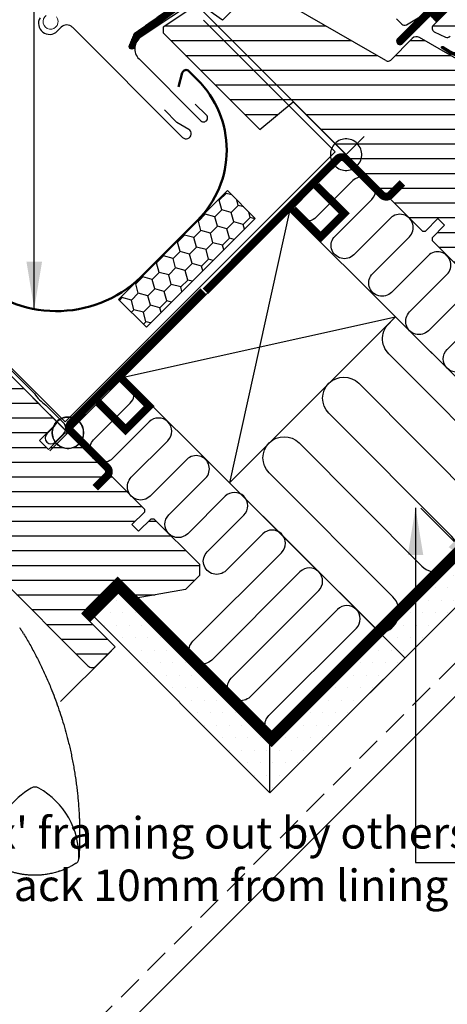
# Model space of a CAD drawing. Units: millimetres. Extents: x 2372 to 4274, y 10204 to 11437.
# Drawn here: x 3047 to 3156, y 10752 to 11003 of the extents above; entities that cross this region are included whole.
import ezdxf

# ---------------------------------------------------------------- set-up
doc = ezdxf.new("R2010")
doc.units = ezdxf.units.MM
doc.header["$PDMODE"] = 1
doc.linetypes.add('HIDDEN', pattern=[9.525, 6.35, -3.175])
doc.layers.get('0').update_dxf_attribs({"lineweight": 25})
for name, color, linetype in [('SYMBOLER', 1, 'Continuous'), ('VELUX_BFX', 9, 'Continuous'), ('VELUX_FLASHING', 4, 'Continuous'), ('VELUX_GASKET', 1, 'Continuous'), ('VELUX_HATCH', 1, 'Continuous'), ('VELUX_INFO', 7, 'Continuous'), ('VELUX_INSULATION', 1, 'Continuous'), ('VELUX_LINNING', 2, 'Continuous'), ('VELUX_ROOFCONSTRUCTION', 7, 'Continuous'), ('VELUX_ROOFWINDOW', 2, 'Continuous'), ('VELUX_TEXT_ENGLISH', 7, 'Continuous'), ('VELUX_VAPOUR-BARRIER', 1, 'HIDDEN')]:
    doc.layers.add(name, color=color, linetype=linetype)
doc.styles.add('Verdana', font='verdana.ttf')
doc.dimstyles.new('VERDANA', dxfattribs={"dimtxt": 8, "dimasz": 12, "dimexe": 2, "dimexo": 0, "dimgap": 2, "dimtad": 1, "dimdec": 0, "dimzin": 0, "dimdsep": 46, "dimtxsty": 'Verdana', "dimcen": 0.09, "dimclrd": 256, "dimclre": 256, "dimclrt": 256, "dimadec": 0, "dimazin": 0, "dimtfac": 1, "dimtdec": 0, "dimtix": 1, "dimtmove": 0, "dimatfit": 3, "dimfxl": 1, "dimtolj": 1, "dimtzin": 0, "dimarcsym": 0})
pattern_1 = [(360, (-1333.908, 1175.9745), (1e-15, 3.75), [])]

# ---------------------------------------------------------------- blocks, each defined once
blk = doc.blocks.new('*X6')
at = {"color": 0}
for p, q in [((773.62, 702.56), (771.85, 700.8)), ((773.62, 702.56), (773.53, 702.88)), ((775.01, 702.19), (773.62, 702.56)), ((771.85, 700.8), (771.54, 700.88)), ((772.5, 698.38), (771.85, 700.8)), ((776.68, 699.5), (774.91, 697.73)), ((776.68, 699.5), (776.31, 700.89)), ((778.07, 699.13), (776.68, 699.5)), ((768.31, 697.26), (766.55, 695.49)), ((768.31, 697.26), (768.23, 697.57)), ((770.73, 696.61), (768.31, 697.26)), ((772.5, 698.38), (770.73, 696.61)), ((771.38, 694.2), (770.73, 696.61)), ((774.91, 697.73), (772.5, 698.38)), ((775.56, 695.32), (774.91, 697.73)), ((779.74, 696.44), (777.97, 694.67)), ((779.74, 696.44), (779.37, 697.83)), ((780.92, 696.12), (779.74, 696.44)), ((766.55, 695.49), (766.23, 695.58)), ((767.19, 693.08), (766.55, 695.49)), ((771.38, 694.2), (769.61, 692.43)), ((773.79, 693.55), (771.38, 694.2)), ((775.56, 695.32), (773.79, 693.55)), ((774.44, 691.14), (773.79, 693.55)), ((777.97, 694.67), (775.56, 695.32)), ((778.29, 693.49), (777.97, 694.67)), ((763.01, 691.96), (761.24, 690.19)), ((763.01, 691.96), (762.93, 692.27)), ((765.43, 691.31), (763.01, 691.96)), ((767.19, 693.08), (765.43, 691.31)), ((766.07, 688.89), (765.43, 691.31)), ((769.61, 692.43), (767.19, 693.08)), ((770.26, 690.02), (769.61, 692.43)), ((774.44, 691.14), (772.67, 689.37)), ((775.62, 690.82), (774.44, 691.14)), ((761.24, 690.19), (760.93, 690.27)), ((761.89, 687.77), (761.24, 690.19)), ((766.07, 688.89), (764.31, 687.13)), ((768.49, 688.25), (766.07, 688.89)), ((770.26, 690.02), (768.49, 688.25)), ((772.67, 689.37), (770.26, 690.02)), ((772.99, 688.19), (772.67, 689.37)), ((757.71, 686.65), (755.94, 684.89)), ((757.71, 686.65), (757.62, 686.97)), ((760.12, 686.01), (757.71, 686.65)), ((761.89, 687.77), (760.12, 686.01)), ((760.77, 683.59), (760.12, 686.01)), ((764.31, 687.13), (761.89, 687.77)), ((764.95, 684.71), (764.31, 687.13)), ((769.14, 685.83), (768.49, 688.25)), ((755.94, 684.89), (755.63, 684.97)), ((756.59, 682.47), (755.94, 684.89)), ((760.77, 683.59), (759, 681.82)), ((763.18, 682.94), (760.77, 683.59)), ((764.95, 684.71), (763.18, 682.94)), ((767.37, 684.06), (764.95, 684.71)), ((769.14, 685.83), (767.37, 684.06)), ((767.68, 682.88), (767.37, 684.06)), ((770.32, 685.52), (769.14, 685.83)), ((752.4, 681.35), (750.64, 679.58)), ((752.4, 681.35), (752.32, 681.66)), ((754.82, 680.7), (752.4, 681.35)), ((756.59, 682.47), (754.82, 680.7)), ((759, 681.82), (756.59, 682.47)), ((759.65, 679.41), (759, 681.82)), ((763.83, 680.53), (763.18, 682.94)), ((750.64, 679.58), (750.32, 679.67)), ((751.28, 677.17), (750.64, 679.58)), ((755.47, 678.29), (754.82, 680.7)), ((759.65, 679.41), (757.88, 677.64)), ((762.06, 678.76), (759.65, 679.41)), ((763.83, 680.53), (762.06, 678.76)), ((762.38, 677.58), (762.06, 678.76)), ((765.01, 680.21), (763.83, 680.53)), ((747.1, 676.05), (746.48, 675.42)), ((747.1, 676.05), (747.02, 676.36)), ((749.52, 675.4), (747.1, 676.05)), ((751.28, 677.17), (749.52, 675.4)), ((753.7, 676.52), (751.28, 677.17)), ((755.47, 678.29), (753.7, 676.52)), ((754.35, 674.11), (753.7, 676.52)), ((757.88, 677.64), (755.47, 678.29)), ((758.53, 675.23), (757.88, 677.64)), ((750.16, 672.98), (749.52, 675.4)), ((754.35, 674.11), (752.58, 672.34)), ((756.76, 673.46), (754.35, 674.11)), ((758.53, 675.23), (756.76, 673.46)), ((757.08, 672.28), (756.76, 673.46)), ((759.71, 674.91), (758.53, 675.23)), ((750.16, 672.98), (749.54, 672.36)), ((752.58, 672.34), (750.16, 672.98)), ((753.23, 669.92), (752.58, 672.34)), ((753.23, 669.92), (752.6, 669.3)), ((754.41, 669.61), (753.23, 669.92))]:
    blk.add_line(p, q, dxfattribs=at)
blk = doc.blocks.new('V21_PAKNING')
at = {"layer": 'VELUX_ROOFWINDOW', "const_width": 3}
blk.add_lwpolyline([(27.3, -36.2), (14.8, -36.2)], dxfattribs=at)
blk = doc.blocks.new('*D7')
at = {"layer": 'Defpoints', "color": 0, "transparency": 16777216}
for p in [(3037.65, 11061.01), (3130.31, 10968.18), (3059.53, 10897.54)]:
    blk.add_point(p, dxfattribs=at)
at = {"layer": 'VELUX_INFO', "lineweight": -2, "transparency": 16777216}
for p, q in [((3130.31, 10968.18), (3036.24, 11062.43)), ((2975.37, 10998.85), (3029.16, 11052.53)), ((3059.53, 10897.54), (2965.46, 10991.79))]:
    blk.add_line(p, q, dxfattribs=at)
at = {"layer": 'VELUX_INFO', "transparency": 16777216}
for points in [[(3027.75, 11053.95), (3030.57, 11051.12), (3037.65, 11061.01)], [(2973.96, 11000.26), (2976.78, 10997.43), (2966.88, 10990.37)]]:
    blk.add_solid(points, dxfattribs=at)
at = {"layer": 'VELUX_INFO', "transparency": 16777216, "insert": (2997.91, 11030.05), "char_height": 8, "attachment_point": 5, "rotation": 44.9454, "style": 'Verdana'}
blk.add_mtext('\\A1;100 mm', dxfattribs=at)
blk = doc.blocks.new('*D10')
at = {"layer": 'Defpoints', "color": 0, "transparency": 16777216}
for p in [(3185.77, 10880.95), (3192.85, 10873.88), (3173.28, 10854.31)]:
    blk.add_point(p, dxfattribs=at)
at = {"layer": 'VELUX_INFO', "lineweight": -2, "transparency": 16777216}
for p, q in [((3185.77, 10880.95), (3164.79, 10859.96)), ((3157.72, 10869.86), (3149.23, 10878.35)), ((3192.85, 10873.88), (3171.86, 10852.89)), ((3166.2, 10861.38), (3173.28, 10854.31)), ((3181.76, 10845.82), (3219.11, 10808.47))]:
    blk.add_line(p, q, dxfattribs=at)
at = {"layer": 'VELUX_INFO', "transparency": 16777216}
for points in [[(3159.13, 10871.28), (3156.31, 10868.45), (3166.2, 10861.38)], [(3183.18, 10847.24), (3180.35, 10844.41), (3173.28, 10854.31)]]:
    blk.add_solid(points, dxfattribs=at)
at = {"layer": 'VELUX_INFO', "transparency": 16777216, "insert": (3209.04, 10827.26), "char_height": 8, "attachment_point": 5, "rotation": 315, "style": 'Verdana'}
blk.add_mtext('\\A1;10 mm', dxfattribs=at)
blk = doc.blocks.new('rød top')
at = {"color": 0, "linetype": 'Continuous'}
for p, q in [((1824.6, 662.56), (1824.6, 675.56)), ((1821.13, 671.06), (1820.94, 670.69)), ((1821.36, 671.41), (1821.13, 671.06)), ((1821.62, 671.74), (1821.36, 671.41)), ((1821.92, 672.03), (1821.62, 671.74)), ((1822.24, 672.3), (1821.92, 672.03)), ((1822.6, 672.53), (1822.24, 672.3)), ((1822.97, 672.72), (1822.6, 672.53)), ((1823.36, 672.87), (1822.97, 672.72)), ((1823.76, 672.97), (1823.36, 672.87)), ((1824.18, 673.04), (1823.76, 672.97)), ((1824.6, 673.06), (1824.18, 673.04)), ((1825.01, 673.04), (1824.6, 673.06)), ((1825.43, 672.97), (1825.01, 673.04)), ((1825.83, 672.87), (1825.43, 672.97)), ((1826.22, 672.72), (1825.83, 672.87)), ((1826.6, 672.53), (1826.22, 672.72)), ((1826.95, 672.3), (1826.6, 672.53)), ((1827.27, 672.03), (1826.95, 672.3)), ((1827.57, 671.74), (1827.27, 672.03)), ((1827.83, 671.41), (1827.57, 671.74)), ((1828.06, 671.06), (1827.83, 671.41)), ((1828.25, 670.69), (1828.06, 671.06)), ((1818.1, 669.06), (1831.1, 669.06)), ((1820.62, 669.48), (1820.6, 669.06)), ((1820.6, 669.06), (1820.62, 668.64)), ((1820.68, 669.89), (1820.62, 669.48)), ((1820.62, 668.64), (1820.68, 668.23)), ((1820.79, 670.3), (1820.68, 669.89)), ((1820.94, 670.69), (1820.79, 670.3)), ((1828.4, 670.3), (1828.25, 670.69)), ((1828.51, 669.89), (1828.4, 670.3)), ((1828.57, 669.48), (1828.51, 669.89)), ((1828.51, 668.23), (1828.57, 668.64)), ((1828.6, 669.06), (1828.57, 669.48)), ((1828.57, 668.64), (1828.6, 669.06)), ((1820.68, 668.23), (1820.79, 667.83)), ((1820.79, 667.83), (1820.94, 667.43)), ((1820.94, 667.43), (1821.13, 667.06)), ((1821.13, 667.06), (1821.36, 666.71)), ((1821.36, 666.71), (1821.62, 666.39)), ((1821.62, 666.39), (1821.92, 666.09)), ((1821.92, 666.09), (1822.24, 665.83)), ((1826.95, 665.83), (1827.27, 666.09)), ((1827.27, 666.09), (1827.57, 666.39)), ((1827.57, 666.39), (1827.83, 666.71)), ((1827.83, 666.71), (1828.06, 667.06)), ((1828.06, 667.06), (1828.25, 667.43)), ((1828.25, 667.43), (1828.4, 667.83)), ((1828.4, 667.83), (1828.51, 668.23)), ((1822.24, 665.83), (1822.6, 665.6)), ((1822.6, 665.6), (1822.97, 665.41)), ((1822.97, 665.41), (1823.36, 665.26)), ((1823.36, 665.26), (1823.76, 665.15)), ((1823.76, 665.15), (1824.18, 665.08)), ((1824.18, 665.08), (1824.6, 665.06)), ((1824.6, 665.06), (1825.01, 665.08)), ((1825.01, 665.08), (1825.43, 665.15)), ((1825.43, 665.15), (1825.83, 665.26)), ((1825.83, 665.26), (1826.22, 665.41)), ((1826.22, 665.41), (1826.6, 665.6)), ((1826.6, 665.6), (1826.95, 665.83))]:
    blk.add_line(p, q, dxfattribs=at)
blk = doc.blocks.new('A$C66470F5C')
at = {"layer": 'VELUX_HATCH'}
h = blk.add_hatch(dxfattribs=at)
h.set_pattern_fill('ANSI31', color=256, scale=30, angle=-45, style=0)
h.set_pattern_definition([(360, (-5229.4882, 2272.569), (1e-15, 3.75), [])])
h.paths.add_polyline_path([(159.77, 129.63, 0.315299), (158.57, 136.41), (135.03, 159.96), (133.9, 158.82, -0.414214), (131.07, 158.82), (127.89, 162.01, 0.414214), (125.76, 162.01), (120.13, 156.37), (121.87, 153.87), (130.57, 145.18), (131.07, 144.68), (131.07, 141.81), (124.06, 128.91), (122.53, 120.22), (122.43, 119.64), (140.18, 99.21), (142.04, 91.76), (144.53, 88.33, 0.461006), (146.8, 88.15), (149.21, 90.56), (149.47, 90.84), (151.46, 92.82, 0.372034), (151.36, 94.12), (145.7, 99.78), (147.97, 102.04), (153.62, 96.39, 0.414214), (155.04, 96.39), (157.37, 98.72), (158.08, 99.43, 0.414214), (158.08, 101.55), (150.3, 109.33)])
h.paths.add_polyline_path([(203.33, 75.39), (208.28, 70.44), (220.82, 72.65), (224.41, 76.23), (224.41, 79.06), (212.81, 90.66), (212.1, 90.66), (208.92, 87.48), (207.22, 89.17), (210.4, 92.36), (210.4, 93.06), (193.79, 109.68), (193.48, 109.4), (193.14, 109.15), (192.77, 108.94), (192.39, 108.77), (191.99, 108.65), (191.58, 108.56), (191.17, 108.51), (190.75, 108.51), (190.33, 108.56), (189.92, 108.65), (189.53, 108.77), (189.14, 108.94), (188.78, 109.15), (188.44, 109.4), (188.13, 109.68), (187.85, 109.99), (187.8, 110.06), (186.01, 108.27), (183.75, 110.53), (187.28, 114.06), (187.39, 114.32), (187.6, 114.69), (187.85, 115.03), (187.99, 115.18), (187.99, 115.48), (179.82, 123.65), (172.36, 131.11), (171.23, 129.97), (168.4, 132.8), (164.32, 128.72), (155.21, 111.58, 0.329751), (155.47, 109.81), (163.88, 101.41), (163.88, 98.15), (157.16, 91.44, 0.414214), (157.16, 89.32), (160.08, 86.4, 0.317837), (161.78, 86.11, -0.317837), (163.49, 85.81), (196.06, 53.25, 0.411918), (198.17, 53.25), (202.98, 58.06), (194.49, 66.55)])
at = {"color": 7, "linetype": 'Continuous', "lineweight": 30}
blk.add_arc((182.61, 20.43), 2, 61.0353, 118.9647, dxfattribs=at)
at = {"layer": 'VELUX_FLASHING'}
for p, q in [((189.83, 115.05), (185.34, 119.54)), ((187.71, 114.35), (185.58, 112.23)), ((187.71, 110.1), (189.83, 112.23))]:
    blk.add_line(p, q, dxfattribs=at)
blk.add_lwpolyline([(182.44, 122.45), (138.56, 166.32, -0.414214), (138.56, 169.15), (143.34, 173.92, 0.997702), (141.57, 175.69), (131.14, 165.26, 1), (132.91, 163.49), (136.44, 167.03)], format="xyb", dxfattribs=at)
for centre, radius, start, end in [((188.41, 113.64), 2, 315, 45), ((186.65, 111.17), 1.5, 135, 315)]:
    blk.add_arc(centre, radius, start, end, dxfattribs=at)
blk.add_open_spline([(182.44, 122.45), (182.86, 121.9), (183.69, 120.8), (184.79, 119.96), (185.34, 119.54)], degree=3, dxfattribs=at)
at = {"layer": 'VELUX_ROOFWINDOW'}
for p, q in [((172.36, 131.11), (179.82, 123.65)), ((179.82, 123.65), (187.99, 115.48)), ((187.99, 115.48), (187.99, 114.77)), ((187.99, 114.77), (183.75, 110.53)), ((183.75, 110.53), (186.01, 108.27)), ((186.01, 108.27), (190.25, 112.51)), ((190.25, 112.51), (190.96, 112.51)), ((190.96, 112.51), (210.4, 93.06)), ((210.4, 93.06), (210.4, 92.36)), ((210.4, 92.36), (207.22, 89.17)), ((208.92, 87.48), (212.1, 90.66)), ((212.1, 90.66), (212.81, 90.66)), ((212.81, 90.66), (224.41, 79.06)), ((207.22, 89.17), (208.92, 87.48)), ((196.04, 53.26), (163.49, 85.81)), ((224.41, 79.06), (224.41, 76.23)), ((203.33, 75.39), (194.49, 66.55)), ((208.28, 70.44), (203.33, 75.39)), ((224.41, 76.23), (220.82, 72.65)), ((220.82, 72.65), (208.28, 70.44)), ((194.49, 66.55), (202.98, 58.06)), ((198.17, 53.25), (202.98, 58.06)), ((202.98, 58.06), (201.09, 56.17))]:
    blk.add_line(p, q, dxfattribs=at)
for centre, radius, start, end in [((197.11, 54.31), 1.5, 225, 315), ((193.49, 2.7), 22.8, 121.3073, 162.447), ((182.61, 20.43), 2, 61.0353, 118.9647), ((173.77, 4.76), 19.99, 358.5088, 60.6169)]:
    blk.add_arc(centre, radius, start, end, dxfattribs=at)
for points in [[(179.72, 61.4), (179.56, 61.66), (179.25, 62.17), (178.89, 62.66), (178.71, 62.9)], [(193.06, 3.07), (193.16, 3.14), (193.35, 3.28), (193.56, 3.56), (193.71, 3.89), (193.74, 4.12), (193.76, 4.24)]]:
    blk.add_open_spline(points, degree=3, dxfattribs=at)
for points, knots in [([(179.72, 61.4), (180.26, 60.49), (181.34, 58.67), (182.85, 55.85), (184.29, 52.97), (185.64, 50.02), (186.82, 47.22), (187.83, 44.57), (188.71, 42.1), (189.53, 39.59), (190.28, 37.02), (190.88, 34.79), (191.34, 32.91), (191.68, 31.4), (192, 29.86), (192.3, 28.32), (192.58, 26.75), (192.83, 25.18), (193.05, 23.63), (193.25, 22.11), (193.41, 20.63), (193.56, 19.17), (193.67, 17.75), (193.77, 16.34), (193.82, 15.4), (193.84, 14.93)], [0, 0, 0, 0, 0.065669, 0.131564, 0.197758, 0.264331, 0.331365, 0.384413, 0.437843, 0.491699, 0.54603, 0.600887, 0.632192, 0.663723, 0.695436, 0.727339, 0.759444, 0.791761, 0.824298, 0.854325, 0.884552, 0.914841, 0.942946, 0.97133, 1, 1, 1, 1]), ([(193.84, 14.93), (193.85, 14.73), (193.87, 14.3), (193.9, 13.6), (193.92, 12.81), (193.94, 11.91), (193.94, 11.28), (193.95, 10.95)], [0, 0, 0, 0, 0.150902, 0.326303, 0.526247, 0.750789, 1, 1, 1, 1]), ([(193.95, 10.95), (193.95, 10.22), (193.94, 8.74), (193.88, 6.5), (193.8, 4.99), (193.76, 4.24)], [0, 0, 0, 0, 0.328422, 0.661751, 1, 1, 1, 1]), ([(193.06, 3.07), (192.77, 2.88), (192.2, 2.54), (191.37, 2.1), (190.62, 1.74), (189.97, 1.46), (189.42, 1.25), (189.07, 1.12), (188.86, 1.05), (188.79, 1.03), (188.71, 1), (188.64, 0.98), (188.57, 0.96), (188.51, 0.93), (188.44, 0.91), (188, 0.77), (187.18, 0.55), (186.01, 0.3), (185.12, 0.17), (184.51, 0.1), (184.16, 0.07), (183.82, 0.04), (183.48, 0.02), (183.15, 0.01), (182.84, 0), (182.32, 0), (181.62, 0.01), (180.72, 0.07), (179.86, 0.17), (179.02, 0.3), (178.2, 0.47), (177.42, 0.66), (176.49, 0.93), (175.41, 1.31), (174.2, 1.82), (173.05, 2.39), (172.32, 2.84), (171.95, 3.06)], [0, 0, 0, 0, 0.046825, 0.088995, 0.126509, 0.159367, 0.18443, 0.205888, 0.20968, 0.213332, 0.216845, 0.220219, 0.223453, 0.226549, 0.229505, 0.232323, 0.28959, 0.34345, 0.393903, 0.410127, 0.425964, 0.441415, 0.456479, 0.471157, 0.485449, 0.499353, 0.540461, 0.580588, 0.619735, 0.6579, 0.695086, 0.731292, 0.766518, 0.826223, 0.885037, 0.942962, 1, 1, 1, 1])]:
    blk.add_open_spline(points, degree=3, knots=knots, dxfattribs=at)
at = {"layer": 'SYMBOLER', "rotation": 315}
blk.add_blockref('rød top', (-1572.32, 929.59), dxfattribs=at)
blk = doc.blocks.new('rød bund')
at = {"color": 0, "linetype": 'Continuous'}
for p, q in [((1824.6, 228.43), (1824.6, 241.43)), ((1821.92, 237.9), (1821.62, 237.6)), ((1822.24, 238.16), (1821.92, 237.9)), ((1822.6, 238.39), (1822.24, 238.16)), ((1822.97, 238.58), (1822.6, 238.39)), ((1823.36, 238.73), (1822.97, 238.58)), ((1823.76, 238.84), (1823.36, 238.73)), ((1824.18, 238.9), (1823.76, 238.84)), ((1824.6, 238.93), (1824.18, 238.9)), ((1825.01, 238.9), (1824.6, 238.93)), ((1825.43, 238.84), (1825.01, 238.9)), ((1825.83, 238.73), (1825.43, 238.84)), ((1826.22, 238.58), (1825.83, 238.73)), ((1826.6, 238.39), (1826.22, 238.58)), ((1826.95, 238.16), (1826.6, 238.39)), ((1827.27, 237.9), (1826.95, 238.16)), ((1827.57, 237.6), (1827.27, 237.9)), ((1820.62, 235.34), (1820.6, 234.93)), ((1820.68, 235.76), (1820.62, 235.34)), ((1820.79, 236.16), (1820.68, 235.76)), ((1820.94, 236.55), (1820.79, 236.16)), ((1821.13, 236.93), (1820.94, 236.55)), ((1821.36, 237.28), (1821.13, 236.93)), ((1821.62, 237.6), (1821.36, 237.28)), ((1827.83, 237.28), (1827.57, 237.6)), ((1828.06, 236.93), (1827.83, 237.28)), ((1828.25, 236.55), (1828.06, 236.93)), ((1828.4, 236.16), (1828.25, 236.55)), ((1828.51, 235.76), (1828.4, 236.16)), ((1828.57, 235.34), (1828.51, 235.76)), ((1828.6, 234.93), (1828.57, 235.34)), ((1818.1, 234.93), (1831.1, 234.93)), ((1820.6, 234.93), (1820.62, 234.51)), ((1820.62, 234.51), (1820.68, 234.09)), ((1820.68, 234.09), (1820.79, 233.69)), ((1820.79, 233.69), (1820.94, 233.3)), ((1820.94, 233.3), (1821.13, 232.93)), ((1821.13, 232.93), (1821.36, 232.58)), ((1827.83, 232.58), (1828.06, 232.93)), ((1828.06, 232.93), (1828.25, 233.3)), ((1828.25, 233.3), (1828.4, 233.69)), ((1828.4, 233.69), (1828.51, 234.09)), ((1828.51, 234.09), (1828.57, 234.51)), ((1828.57, 234.51), (1828.6, 234.93)), ((1821.36, 232.58), (1821.62, 232.25)), ((1821.62, 232.25), (1821.92, 231.95)), ((1821.92, 231.95), (1822.24, 231.69)), ((1822.24, 231.69), (1822.6, 231.46)), ((1822.6, 231.46), (1822.97, 231.27)), ((1822.97, 231.27), (1823.36, 231.12)), ((1823.36, 231.12), (1823.76, 231.01)), ((1823.76, 231.01), (1824.18, 230.95)), ((1824.18, 230.95), (1824.6, 230.93)), ((1824.6, 230.93), (1825.01, 230.95)), ((1825.01, 230.95), (1825.43, 231.01)), ((1825.43, 231.01), (1825.83, 231.12)), ((1825.83, 231.12), (1826.22, 231.27)), ((1826.22, 231.27), (1826.6, 231.46)), ((1826.6, 231.46), (1826.95, 231.69)), ((1826.95, 231.69), (1827.27, 231.95)), ((1827.27, 231.95), (1827.57, 232.25)), ((1827.57, 232.25), (1827.83, 232.58))]:
    blk.add_line(p, q, dxfattribs=at)
blk = doc.blocks.new('A$C1D123D96')
at = {"layer": 'VELUX_GASKET'}
h = blk.add_hatch(dxfattribs=at)
h.set_pattern_fill('ANSI31', color=256, angle=-135, style=0)
h.set_pattern_definition([(270, (-1509.94293, 540.85515), (0.125, -6e-17), [])])
edge = h.paths.add_edge_path()
edge.add_line((98.31, 122.3), (98.06, 122.05))
edge.add_arc((98.21, 121.79), 0.3, 120, 225)
edge.add_line((98, 121.58), (99.19, 120.38))
edge.add_arc((97.78, 118.97), 2, -135, 45, ccw=False)
edge.add_line((96.36, 117.56), (95.16, 118.76))
edge.add_arc((94.95, 118.59), 0.271, 38.5526, 141.4479)
edge.add_line((94.74, 118.76), (86.07, 110.1))
edge.add_line((86.07, 110.1), (90.32, 105.85))
edge.add_arc((89.61, 105.15), 1, -45, 44.9189, ccw=False)
edge.add_line((90.32, 104.44), (87.49, 101.61))
edge.add_arc((86.78, 102.32), 1, 224.9999, 315.0001, ccw=False)
edge.add_line((86.07, 101.61), (82.19, 105.5))
edge.add_arc((81.83, 105.15), 0.5, 45.0001, 134.9999)
edge.add_line((81.48, 105.5), (78.58, 102.6))
edge.add_line((78.58, 102.6), (86.36, 94.82))
edge.add_line((86.36, 94.82), (80.56, 89.02))
edge.add_line((80.56, 89.02), (72.78, 96.8))
edge.add_line((72.78, 96.8), (64.01, 88.03))
edge.add_arc((63.66, 88.39), 0.5, 225, 315, ccw=False)
edge.add_line((63.31, 88.03), (62.5, 88.84))
edge.add_arc((62.15, 88.48), 0.5, 44.9998, 123.7002)
edge.add_line((61.87, 88.9), (58.61, 86.73))
edge.add_arc((58.89, 86.31), 0.5, 123.6997, 221.0001)
edge.add_line((58.51, 85.98), (59.81, 84.49))
edge.add_arc((59.43, 84.16), 0.5, -45, 40.9998, ccw=False)
edge.add_line((59.79, 83.81), (59.63, 83.66))
edge.add_arc((59.28, 84.01), 0.5, 240, 314.9999, ccw=False)
edge.add_line((59.03, 83.58), (56.54, 85.01))
edge.add_arc((56.29, 84.58), 0.5, 59.9995, 123.7004)
edge.add_line((56.02, 84.99), (25.21, 62.96))
edge.add_line((25.21, 62.96), (24.29, 60.68))
edge.add_arc((23.69, 60.93), 0.65, 158.7508, 337.2053, ccw=False)
edge.add_line((23.08, 61.17), (24.34, 64.28))
edge.add_line((24.34, 64.28), (61.72, 90.72))
edge.add_arc((62, 90.3), 0.5, 49.0003, 123.6995, ccw=False)
edge.add_line((62.32, 90.68), (63.66, 89.52))
edge.add_line((63.66, 89.52), (80.91, 106.77))
edge.add_arc((81.62, 106.07), 1, 45, 134.9551, ccw=False)
edge.add_line((82.33, 106.77), (86.43, 102.67))
edge.add_arc((86.78, 103.03), 0.5, 225.0002, 314.9998)
edge.add_line((87.14, 102.67), (89.26, 104.79))
edge.add_arc((88.9, 105.15), 0.503, 315.1597, 404.6151)
edge.add_line((89.26, 105.5), (85.1, 109.66))
edge.add_arc((85.69, 110.31), 0.877, 136.981, 227.6548, ccw=False)
edge.add_line((85.05, 110.91), (89.19, 115.05))
edge.add_line((89.19, 115.05), (87.43, 116.81))
edge.add_arc((88.49, 117.87), 1.5, 135, 225, ccw=False)
edge.add_line((87.43, 118.93), (95.75, 127.25))
edge.add_arc((96.81, 126.19), 1.5, 45, 135, ccw=False)
edge.add_line((97.87, 127.25), (99.02, 126.1))
edge.add_line((99.02, 126.1), (106.61, 132.44))
edge.add_arc((107.03, 131.94), 0.65, -45, 129.9056, ccw=False)
edge.add_line((107.49, 131.48), (98.31, 122.3))
h = blk.add_hatch(dxfattribs=at)
h.set_pattern_fill('ANSI31', color=256, angle=-135, style=0)
h.set_pattern_definition([(180, (1650.32456, 565.90615), (0, 0.125), [])])
h.paths.add_polyline_path([(91.25, 62.95), (98.33, 70.03), (98.33, 70.03), (102.87, 74.56), (105.7, 71.74), (101.16, 67.2), (99.57, 68.79), (92.49, 61.71, -0.994861)])
h = blk.add_hatch(dxfattribs=at)
h.set_pattern_fill('ANSI31', color=256, angle=-135, style=0)
h.set_pattern_definition([(270, (-1509.94293, 540.85516), (0.125, -6e-17), [])])
edge = h.paths.add_edge_path()
edge.add_line((108.37, 60.35), (109.35, 61.37))
edge.add_line((109.35, 61.37), (106.93, 63.78))
edge.add_arc((107.15, 63.99), 0.3, 90.0013, 224.9994, ccw=False)
edge.add_line((107.15, 64.29), (108.26, 64.29))
edge.add_line((108.26, 64.29), (109.41, 63.14))
edge.add_line((109.41, 63.14), (114.43, 68.17))
edge.add_line((114.43, 68.17), (116.69, 65.9))
edge.add_line((116.69, 65.9), (111.67, 60.88))
edge.add_line((111.67, 60.88), (112.87, 59.68))
edge.add_line((112.87, 59.68), (112.87, 58.57))
edge.add_arc((112.57, 58.57), 0.3, 225.0007, 359.9986, ccw=False)
edge.add_line((112.36, 58.35), (109.91, 60.8))
edge.add_line((109.91, 60.8), (108.4, 59.36))
edge.add_arc((106.36, 61.57), 3, 238.6741, 312.6246, ccw=False)
edge.add_line((104.8, 59.01), (102.52, 60.46))
edge.add_arc((102.66, 60.69), 0.264, 62.7289, 237.5505, ccw=False)
edge.add_line((102.78, 60.92), (104.6, 59.82))
edge.add_arc((106.16, 62.38), 3, 238.6741, 317.3754)
at = {"layer": 'VELUX_HATCH'}
h = blk.add_hatch(dxfattribs=at)
h.set_pattern_fill('ANSI31', color=256, scale=30, angle=-45, style=0)
h.set_pattern_definition(pattern_1)
h.paths.add_polyline_path([(140.31, 77.5, 0.414214), (140.31, 79.62), (137.48, 82.45, -0.414214), (137.48, 83.86), (141.19, 87.57, 0.383864), (141.3, 89.58), (109, 129.47, 0.445229), (106.03, 129.63), (98.6, 122.19, 0.414214), (98.6, 121.49), (104.1, 115.99, -0.417347), (104.1, 113.84), (90.04, 99.78, -0.414214), (87.92, 99.78), (82.54, 105.15, 0.414214), (81.13, 105.15), (79.15, 103.17), (79.15, 102.04), (86.36, 94.82), (80.56, 89.02), (73.35, 96.24), (72.22, 96.24), (59.41, 83.43, 0.414214), (59.41, 82.72), (61.61, 80.52, 0.339454), (62.22, 80.44), (62.73, 80.74), (78.46, 74.23, 0.303347), (79.55, 74.44), (82.01, 76.9), (90.95, 67.95), (92.29, 66.62, 0.339454), (93.49, 66.46), (96.5, 68.2), (102.87, 74.56), (105.7, 71.74), (100.27, 66.31, 0.520567), (100.56, 64.7), (103.45, 63.35, 0.315299), (104.58, 63.55), (106.09, 65.05, -0.414214), (107.5, 65.05), (108.7, 63.85, 0.414214), (110.12, 63.85), (114.43, 68.17), (116.69, 65.9), (115.21, 64.42), (115.21, 64.42), (111.67, 60.88), (112.77, 59.79), (112.83, 59.73, 0.109518), (113.19, 59.5), (118.98, 57.39, 0.291473), (120.55, 57.74)])
h = blk.add_hatch(dxfattribs=at)
h.set_pattern_fill('ANSI31', color=256, scale=30, angle=-45, style=0)
h.set_pattern_definition(pattern_1)
h.paths.add_polyline_path([(89.48, 57.5, -0.339454), (88.27, 57.34), (51.1, 78.8, 0.285329), (48.99, 78.73), (44.07, 75.45, 0.473232), (43.99, 74.68), (48.88, 69.79), (46.76, 67.67), (40.72, 71.9), (31.63, 65.83), (31.63, 64.42), (56.24, 39.81), (64.69, 46.91), (97.6, 14), (98.31, 14), (101.49, 17.18), (103.19, 15.49), (100, 12.3), (100, 11.6), (111.6, 0), (114.43, 0), (117.17, 2.74), (119.38, 15.27), (114.43, 20.22), (123.27, 29.06), (131.75, 20.58), (136.33, 25.16, 0.39896), (136.39, 27.22), (111.9, 54.41, 0.078702), (111.54, 54.71), (96.78, 63.23, 0.339454), (94.97, 62.99)])
at = {"layer": 'VELUX_FLASHING'}
for p, q in [((42.47, 74.33), (26.08, 63.41)), ((4.76, 64.84), (5.75, 65.83)), ((8.58, 65.83), (36.58, 37.83)), ((25.53, 57.79), (41.24, 42.07)), ((42.66, 43.49), (39.83, 46.32)), ((35.16, 41.65), (31.98, 44.83)), ((38.16, 39.87), (35.16, 41.65))]:
    blk.add_line(p, q, dxfattribs=at)
for centre, radius, start, end in [((2.78, 66.82), 2.8, 149.0788, 315), ((7.16, 64.42), 2, 45, 134.9999), ((28.11, 60.37), 3.65, 123.7, 225), ((41.95, 42.78), 1, 225, 45), ((37.5, 38.75), 1.3, 225.0001, 59.2753)]:
    blk.add_arc(centre, radius, start, end, dxfattribs=at)
at = {"layer": 'VELUX_GASKET'}
for p, q in [((102.87, 74.56), (91.26, 62.95)), ((105.7, 71.74), (101.16, 67.2)), ((99.57, 68.79), (92.49, 61.72)), ((99.57, 68.79), (101.16, 67.2))]:
    blk.add_line(p, q, dxfattribs=at)
blk.add_lwpolyline([(108.37, 60.35), (109.35, 61.37), (106.93, 63.78, -0.668166), (107.15, 64.29), (108.26, 64.29), (109.41, 63.14), (114.43, 68.17), (116.69, 65.9), (111.67, 60.88), (112.87, 59.68), (112.87, 58.57, -0.668166), (112.36, 58.35), (109.91, 60.8), (108.4, 59.36, -0.334355), (104.8, 59.01), (102.52, 60.46, -0.955801), (102.78, 60.92), (104.6, 59.82, 0.357566)], format="xyb", close=True, dxfattribs=at)
blk.add_arc((91.87, 62.33), 0.875, 134.7048, 315.2952, dxfattribs=at)
at = {"layer": 'VELUX_HATCH', "linetype": 'Continuous', "lineweight": 0}
blk.add_lwpolyline([(4.54, 68.45, -2.543547), (1.97, 68.84, -0.060122)], format="xyb", dxfattribs=at)
at = {"layer": 'VELUX_ROOFWINDOW'}
for p, q in [((88.27, 57.34), (51.1, 78.8)), ((40.72, 71.9), (31.63, 65.83)), ((46.76, 67.67), (40.72, 71.9)), ((105.7, 71.74), (100.27, 66.31)), ((48.88, 69.79), (46.76, 67.67)), ((90.95, 67.95), (92.29, 66.62)), ((93.49, 66.46), (96.5, 68.2)), ((31.63, 65.83), (31.63, 64.42)), ((31.63, 64.42), (56.24, 39.81)), ((94.97, 62.99), (89.48, 57.5)), ((111.54, 54.71), (96.78, 63.23)), ((100.56, 64.7), (103.45, 63.35)), ((56.24, 39.81), (64.69, 46.91)), ((64.69, 46.91), (97.6, 14)), ((98.31, 14), (101.49, 17.18)), ((103.19, 15.49), (100, 12.3)), ((101.49, 17.18), (103.19, 15.49)), ((97.6, 14), (98.31, 14)), ((100, 12.3), (100, 11.6)), ((100, 11.6), (111.6, 0))]:
    blk.add_line(p, q, dxfattribs=at)
at = {"layer": 'VELUX_ROOFWINDOW', "color": 1}
blk.add_lwpolyline([(56.02, 84.99), (25.21, 62.96), (24.29, 60.68, -0.986603), (23.08, 61.17), (24.34, 64.28), (61.72, 90.72, -0.337991)], format="xyb", dxfattribs=at)
at = {"layer": 'VELUX_ROOFWINDOW'}
for centre, radius, start, end in [((92.99, 67.33), 1, 225, 300), ((100.98, 65.6), 1, 135, 245), ((96.03, 61.93), 1.5, 60, 135), ((103.87, 64.25), 1, 245, 315), ((88.77, 58.21), 1, 240, 315)]:
    blk.add_arc(centre, radius, start, end, dxfattribs=at)
at = {"layer": 'SYMBOLER', "rotation": 315}
blk.add_blockref('rød bund', (-1378.15, 1157.51), dxfattribs=at)
blk = doc.blocks.new('A$C602726AE')
at = {"layer": 'VELUX_ROOFWINDOW', "color": 1}
blk.add_line((323.76, 212.6), (335.74, 224.59), dxfattribs=at)
at = {"layer": 'VELUX_ROOFWINDOW', "color": 1, "linetype": 'HIDDEN'}
for name, p in [('A$C66470F5C', (134.66, 168.42)), ('A$C1D123D96', (-0.03, 0))]:
    blk.add_blockref(name, p, dxfattribs=at)

msp = doc.modelspace()

# ---------------------------------------------------------------- hatches: boundary and pattern name
at = {"layer": 'VELUX_HATCH'}
h = msp.add_hatch(dxfattribs=at)
h.set_pattern_fill('DOTS', color=256, scale=2)
h.set_pattern_definition([(0, (63.5885, -794.173), (1.5875, 3.175), [0, -3.175])])
h.paths.add_polyline_path([(3175.96, 10962.7), (3168.89, 10955.62), (3207.61, 10916.92), (3221.75, 10916.92)])
h.paths.add_polyline_path([(3221.75, 10916.92), (3221.75, 10916.92), (3207.61, 10916.92), (3110.86, 10820.18), (3110.86, 10806.04), (3110.86, 10806.03)])
h.paths.add_polyline_path([(3072.16, 10858.89), (3065.09, 10851.82), (3110.86, 10806.04), (3110.86, 10820.18)])

# ---------------------------------------------------------------- linework, layer by layer
at = {"layer": 'VELUX_BFX'}
msp.add_lwpolyline([(3019.85, 10939.28), (3058.8, 10900.33), (3127.44, 10968.97), (3093.96, 11002.45)], dxfattribs=at)
at = {"layer": 'VELUX_FLASHING', "lineweight": 50}
msp.add_lwpolyline([(3004.27, 10960.47), (2995.08, 10969.66, -1), (2998.9, 10973.48), (3034.82, 10937.56, 0.410133), (3078.09, 10937.13), (3092.47, 10951.51, 0.414214), (3092.47, 10987.29), (3090.28, 10989.48, 0.57735), (3088.61, 10989.04), (3087.65, 10985.46)], format="xyb", dxfattribs=at)
at = {"layer": 'VELUX_HATCH'}
msp.add_lwpolyline([(3100.07, 10959.11), (3107.14, 10952.04), (3079.49, 10924.39), (3072.42, 10931.46)], close=True, dxfattribs=at)
at = {"layer": 'VELUX_INFO', "color": 7}
msp.add_line((3006.39, 10678.93), (3317.51, 10990.06), dxfattribs=at)
at = {"layer": 'VELUX_INSULATION'}
for p, q in [((3115.88, 10953.89), (3130.31, 10968.18)), ((3141.52, 10928.25), (3180.29, 10889.6)), ((3142.75, 10927.02), (3187.36, 10882.53)), ((3059.53, 10897.54), (3074.95, 10912.95)), ((3099.34, 10886.07), (3138.1, 10847.41)), ((3100.57, 10884.83), (3145.17, 10840.34))]:
    msp.add_line(p, q, dxfattribs=at)
for points in [[(3160.45, 10932.8), (3151.13, 10923.48, -1), (3146.36, 10928.26), (3155.86, 10937.76, 1), (3151.08, 10942.54), (3141.77, 10933.23, -1), (3136.99, 10938.01), (3146.3, 10947.32, 1), (3141.52, 10952.1), (3132.21, 10942.78, -1), (3127.43, 10947.56), (3136.75, 10956.87, 1), (3131.97, 10961.65), (3122.66, 10952.34, -0.686834), (3116.89, 10954.9)], [(3160.69, 10913.93, -1), (3155.91, 10918.71), (3165.22, 10928.02, 1)], [(3140.77, 10847.22, 0.509648), (3142.13, 10855.79), (3110.67, 10887.36, -0.999672), (3118.26, 10894.95), (3149.44, 10863.65, 1), (3157.02, 10871.23), (3125.84, 10902.52, -1), (3133.43, 10910.11), (3164.56, 10878.87, 1), (3172.15, 10886.45), (3141.13, 10917.58, -0.45331), (3141.48, 10925.62, -0.45331)], [(3111.11, 10820.43, -0.472612), (3110.6, 10825.62), (3132.83, 10847.85, 1), (3128.05, 10852.62), (3105.82, 10830.4, -1), (3101.05, 10835.18), (3123.27, 10857.4, 1), (3118.5, 10862.18), (3096.07, 10839.75, -1), (3091.29, 10844.53), (3113.8, 10867.05, 1), (3109.03, 10871.82), (3099.71, 10862.51, -1), (3094.94, 10867.29), (3104.25, 10876.6, 1), (3099.47, 10881.38), (3089.97, 10871.88, -1), (3085.19, 10876.65), (3094.51, 10885.97, 1), (3089.73, 10890.75), (3080.41, 10881.43, -1), (3075.64, 10886.21), (3084.95, 10895.52, 1), (3080.17, 10900.3), (3070.86, 10890.99, -1), (3066.08, 10895.77), (3075.39, 10905.08, 0.686834), (3072.83, 10910.84)]]:
    msp.add_lwpolyline(points, format="xyb", dxfattribs=at)
at = {"layer": 'VELUX_LINNING', "color": 7}
for p, q in [((3221.75, 10916.92), (3110.86, 10806.03)), ((3207.61, 10916.92), (3110.86, 10820.18)), ((3214.68, 10909.85), (3117.93, 10813.1)), ((3072.16, 10858.89), (3110.86, 10820.18)), ((3065.09, 10851.82), (3110.86, 10806.03)), ((3110.86, 10806.03), (3110.86, 10820.18))]:
    msp.add_line(p, q, dxfattribs=at)
at = {"layer": 'VELUX_ROOFCONSTRUCTION', "color": 7, "linetype": 'HIDDEN'}
msp.add_line((3313.27, 10994.3), (3002.14, 10683.17), dxfattribs=at)
at = {"layer": 'VELUX_ROOFCONSTRUCTION'}
for p, q in [((3115.88, 10953.89), (3100.57, 10884.83)), ((3073.7, 10911.7), (3142.75, 10927.02))]:
    msp.add_line(p, q, dxfattribs=at)
at = {"layer": 'VELUX_ROOFCONSTRUCTION', "color": 7}
msp.add_line((3065.09, 10851.82), (3072.16, 10858.89), dxfattribs=at)
at = {"layer": 'VELUX_ROOFCONSTRUCTION'}
msp.add_lwpolyline([(3073.7, 10911.7), (3115.88, 10953.89), (3142.75, 10927.02), (3100.57, 10884.83)], close=True, dxfattribs=at)
at = {"layer": 'VELUX_ROOFWINDOW', "color": 1}
for p, q in [((3054.93, 10892.94), (3064.13, 10902.14)), ((3054.93, 10902.14), (3064.13, 10892.94))]:
    msp.add_line(p, q, dxfattribs=at)
at = {"layer": 'VELUX_ROOFWINDOW', "color": 3, "const_width": 2}
for points in [[(3144.52, 10961.04), (3141.48, 10957.99, -0.414214), (3139.36, 10957.99), (3130.16, 10967.17, 0.414214), (3128.04, 10967.17), (3094.49, 10933.54)], [(3115.61, 10954.71, -0.182698), (3116.72, 10954.32), (3123.75, 10947.3), (3129.75, 10953.31), (3122.71, 10960.33, 0.182698), (3121.6, 10960.72, 0.182698)], [(3066.46, 10883.54), (3069.5, 10886.58, 0.414214), (3069.5, 10888.7), (3060.32, 10897.9, -0.414214), (3060.32, 10900.02), (3093.95, 10933.57)], [(3072.78, 10912.45, 0.182698), (3073.17, 10911.34), (3080.19, 10904.31), (3074.18, 10898.31), (3067.16, 10905.35, -0.182698), (3066.77, 10906.46, -0.182698)]]:
    msp.add_lwpolyline(points, format="xyb", dxfattribs=at)
at = {"layer": 'VELUX_ROOFWINDOW', "color": 1}
msp.add_circle((3059.53, 10897.54), 4, dxfattribs=at)
at = {"layer": 'VELUX_VAPOUR-BARRIER', "const_width": 3}
msp.add_lwpolyline([(3065.09, 10851.82), (3072.16, 10858.89), (3111.31, 10819.73), (3208.05, 10916.48), (3168.89, 10955.62), (3175.96, 10962.7)], dxfattribs=at)

# ---------------------------------------------------------------- block references
at = {"layer": 'VELUX_HATCH', "linetype": 'Continuous'}
msp.add_blockref('*X6', (2326.14, 10255.84), dxfattribs=at)
at = {"layer": 'VELUX_HATCH', "color": 1, "rotation": 45.0000000000046}
msp.add_blockref('V21_PAKNING', (3028.06, 10865.65), dxfattribs=at)
at = {"layer": 'VELUX_ROOFWINDOW', "color": 1, "linetype": 'HIDDEN'}
for p in [(3052.11, 10934.8), (2733.91, 10616.61)]:
    msp.add_blockref('A$C602726AE', p, dxfattribs=at)

# ---------------------------------------------------------------- texts
at = {"layer": 'VELUX_TEXT_ENGLISH', "insert": (3189.94, 10788.12), "char_height": 8, "attachment_point": 6, "style": 'Verdana'}
msp.add_mtext("'Box' framing out by others to be\\Pset back 10mm from lining reveal", dxfattribs=at)

# ---------------------------------------------------------------- dimensions: what is measured, and where the dimension line sits
at = {"layer": 'VELUX_INFO'}
dim = msp.add_aligned_dim(p1=(3059.53, 10897.54), p2=(3130.31, 10968.18), distance=131.16, dimstyle='VERDANA', override={"dimpost": ' mm'}, dxfattribs=at)
dim.commit()
dim.dimension.update_dxf_attribs({"geometry": '*D7', "text_midpoint": (2997.91, 11030.05)})
dim = msp.add_linear_dim(base=(3173.28, 10854.31), p1=(3185.77, 10880.95), p2=(3192.85, 10873.88), angle=315, dimstyle='VERDANA', override={"dimpost": ' mm'}, dxfattribs=at)
dim.commit()
dim.dimension.update_dxf_attribs({"geometry": '*D10', "text_midpoint": (3204.68, 10822.91), "dimtype": 161})

# ---------------------------------------------------------------- leaders
at = {"layer": 'VELUX_TEXT_ENGLISH'}
for points in [[(3050.98, 10929), (3050.98, 11075.3), (3042.19, 11075.3)], [(3147.87, 10878.42), (3147.87, 10788.27), (3186.06, 10788.27)]]:
    msp.add_leader(points, dimstyle='VERDANA', override={"dimgap": 2, "dimtad": 0}, dxfattribs=at)

doc.saveas('drawing.dxf')
